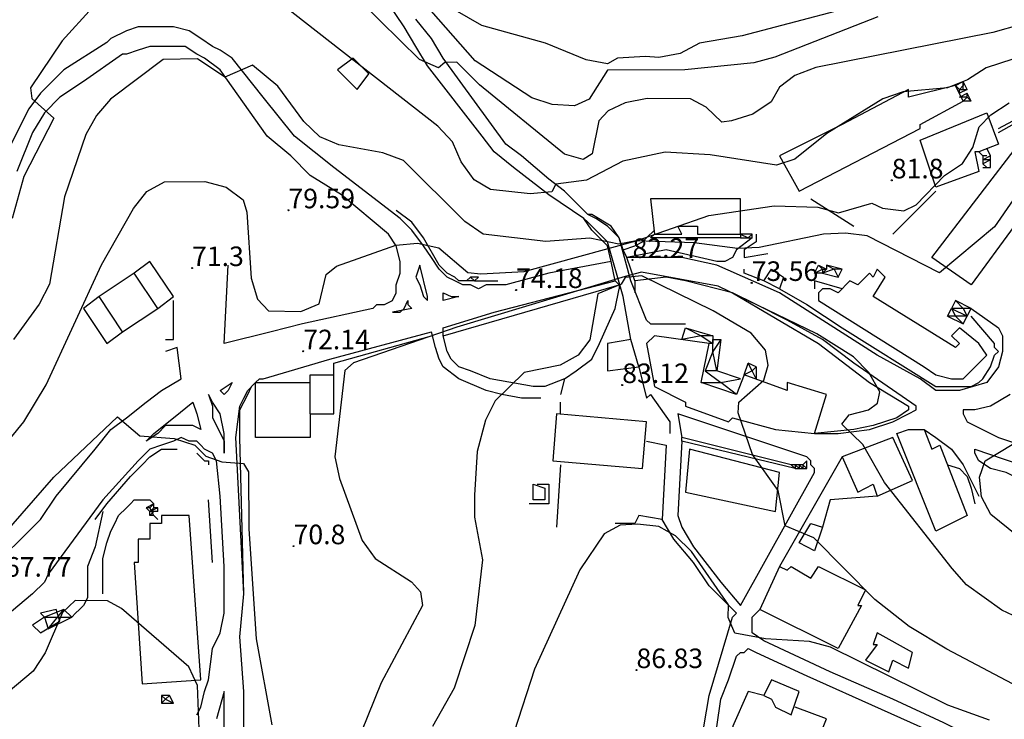
# Model space of a CAD drawing. Units: metres. Extents: x 549035 to 555935, y 4791282 to 4795935.
# Drawn here: x 549364 to 549616, y 4795232 to 4795411 of the extents above; entities that cross this region are included whole.
import ezdxf

# ---------------------------------------------------------------- set-up
doc = ezdxf.new("R2010")
doc.units = ezdxf.units.M
doc.header["$LTSCALE"] = 5
doc.header["$MEASUREMENT"] = 0
doc.linetypes.add('CONTINUA', pattern=[0])
doc.layers.get('0').update_dxf_attribs({"linetype": 'CONTINUOUS'})
for name, color, linetype in [('00_CN25', 251, 'CONTINUOUS'), ('00_CN5', 253, 'CONTINUOUS'), ('00_Cotas', 251, 'CONTINUA'), ('00_Ord', 252, 'CONTINUOUS')]:
    doc.layers.add(name, color=color, linetype=linetype)
doc.styles.get("Standard").update_dxf_attribs({"font": 'ARIAL.TTF'})

# ---------------------------------------------------------------- blocks, each defined once
blk = doc.blocks.new('COTA')
at = {"color": 0, "linetype": 'CONTINUA'}
blk.add_circle((0, 0), 5, dxfattribs=at)

msp = doc.modelspace()

# ---------------------------------------------------------------- linework, layer by layer
at = {"layer": '00_CN25'}
for points in [[(549587.4, 4795417.01, 100), (549548.47, 4795406.7, 100), (549537.56, 4795404.79, 100), (549532.61, 4795402.19, 100), (549527.18, 4795401.16, 100), (549523.71, 4795401.38, 100), (549516.59, 4795401, 100), (549514.04, 4795399.57, 100), (549508.55, 4795400.59, 100), (549498.16, 4795404.79, 100), (549481.88, 4795409.33, 100), (549472.25, 4795414.91, 100)], [(549357.86, 4795299.65, 75), (549364.77, 4795307.95, 75), (549370.43, 4795317.42, 75), (549384.6, 4795348.12, 75), (549392.81, 4795362.54, 75), (549396.25, 4795366.87, 75), (549400.72, 4795369.36, 75), (549411.06, 4795369.44, 75), (549416.47, 4795367.95, 75), (549420.81, 4795364.75, 75), (549421.75, 4795361.62, 75), (549422.93, 4795344.75, 75), (549424.51, 4795339.37, 75), (549427.35, 4795336.32, 75), (549435.61, 4795336.2, 75), (549440.27, 4795338.17, 75), (549442.09, 4795345.66, 75), (549444.68, 4795347.79, 75), (549459.91, 4795353.15, 75), (549465.42, 4795353.66, 75), (549470.89, 4795352.44, 75), (549478.28, 4795346.2, 75), (549481.6, 4795345.83, 75), (549492.72, 4795346.41, 75), (549521.35, 4795354.24, 75)], [(549622.56, 4795371.65, 75), (549613, 4795357.87, 75), (549598.93, 4795346.07, 75), (549580.43, 4795355.58, 75), (549574.89, 4795356.26, 75), (549569.3, 4795355.95, 75), (549552.81, 4795352.54, 75), (549547.23, 4795352.33, 75), (549536.18, 4795353.79, 75), (549521.35, 4795354.24, 75)], [(549624.98, 4795255.01, 75), (549614.84, 4795259.83, 75), (549605.81, 4795266.28, 75), (549602.18, 4795270.44, 75), (549584.88, 4795292.45, 75), (549579.31, 4795302.16, 75), (549573.98, 4795307.4, 75), (549575.85, 4795309.78, 75), (549580.76, 4795311.04, 75), (549583.04, 4795312.74, 75), (549583.64, 4795315.66, 75), (549580.88, 4795320.61, 75), (549576.93, 4795324.63, 75), (549567.53, 4795330.45, 75), (549542.31, 4795342.7, 75), (549522.68, 4795346.29, 75), (549518.53, 4795345.12, 75), (549475.5, 4795332.2, 75), (549449.06, 4795323.03, 75), (549446.84, 4795321.08, 75), (549444.31, 4795298.99, 75), (549445.47, 4795293.5, 75), (549451.29, 4795277.59, 75), (549454.63, 4795273.05, 75), (549463.89, 4795267.04, 75), (549466.21, 4795264.53, 75), (549466.72, 4795261.03, 75), (549456.18, 4795241.25, 75), (549447.68, 4795220.29, 75)]]:
    msp.add_polyline3d(points, dxfattribs=at)
at = {"layer": '00_CN5'}
for points in [[(549656.04, 4795419.95, 90), (549612.56, 4795407.58, 90), (549567.31, 4795398.61, 90), (549561.93, 4795396.58, 90), (549558.04, 4795393.54, 90), (549555.88, 4795389.83, 90), (549551.18, 4795386.7, 90), (549545.76, 4795384.92, 90), (549543.22, 4795384.59, 90), (549539.28, 4795388.44, 90), (549535.27, 4795390.62, 90), (549524.15, 4795390.63, 90), (549518.55, 4795389.53, 90), (549514.15, 4795387.48, 90), (549511.81, 4795384.92, 90), (549510.06, 4795376.48, 90), (549507.81, 4795375.04, 90), (549503.05, 4795376.41, 90), (549481.31, 4795394.17, 90), (549475.52, 4795400, 90), (549472.4, 4795399.86, 90), (549470.84, 4795398.51, 90), (549465.93, 4795400.66, 90), (549445.86, 4795420.55, 90)], [(549664.39, 4795416, 85), (549610.86, 4795398.49, 85), (549606.09, 4795395.45, 85), (549600.98, 4795393.41, 85), (549589.64, 4795392.34, 85), (549584.4, 4795390.59, 85), (549570.09, 4795381.71, 85), (549561.92, 4795375.12, 85), (549557.25, 4795373.65, 85), (549540.31, 4795376.28, 85), (549528.8, 4795376.92, 85), (549517.96, 4795374.67, 85), (549508.68, 4795369.75, 85), (549500.81, 4795368.75, 85), (549499.77, 4795366.82, 85), (549494.21, 4795366.3, 85), (549484.06, 4795367.36, 85), (549479.88, 4795369.86, 85), (549476.59, 4795374.5, 85), (549474.39, 4795379.57, 85), (549470.6, 4795383.58, 85), (549430.53, 4795414.86, 85)], [(549382.31, 4795413.95, 85), (549374.56, 4795405.42, 85), (549366.43, 4795393.36, 85), (549366.77, 4795390.67, 85), (549372.39, 4795385.62, 85), (549364.73, 4795370.76, 85), (549361.78, 4795359.99, 85)], [(549583.18, 4795411.58, 95), (549556.81, 4795401.2, 95), (549551.41, 4795399.82, 95), (549533.81, 4795398.04, 95), (549514.03, 4795397.91, 95), (549509.3, 4795390.48, 95), (549505.56, 4795388.83, 95), (549499.88, 4795389.12, 95), (549494.63, 4795390.84, 95), (549480.18, 4795400.26, 95), (549468.93, 4795413.08, 95)], [(549521.35, 4795354.24, 80), (549516.88, 4795353.44, 80), (549509.52, 4795354.95, 80), (549498.29, 4795354.13, 80), (549482.21, 4795356, 80), (549477.54, 4795359.25, 80), (549461.81, 4795374.83, 80), (549456.59, 4795376.79, 80), (549445.31, 4795378.83, 80), (549440.48, 4795380.83, 80), (549436.4, 4795384.82, 80), (549429.68, 4795393.86, 80), (549423.21, 4795399.17, 80), (549416.18, 4795396.16, 80), (549409.14, 4795400.8, 80), (549400.41, 4795400.66, 80), (549386.92, 4795390.53, 80), (549383.31, 4795386.32, 80), (549380.61, 4795381.44, 80), (549375.14, 4795365.48, 80), (549371.29, 4795343.19, 80), (549368.71, 4795338.04, 80), (549362.13, 4795329.04, 80)], [(549521.35, 4795354.24, 80), (549539.93, 4795360.75, 80), (549556.67, 4795363.2, 80), (549567.78, 4795362.87, 80), (549573.06, 4795361.41, 80), (549581.64, 4795363.87, 80), (549584.35, 4795362.62, 80), (549589.81, 4795361.9, 80), (549592.98, 4795363.48, 80), (549600.18, 4795370.95, 80), (549604.81, 4795374.08, 80), (549607.43, 4795378.12, 80), (549609.06, 4795383.46, 80), (549612.06, 4795386.51, 80), (549616.71, 4795389.55, 80)], [(549620.68, 4795239.37, 80), (549600.81, 4795249.79, 80), (549591.14, 4795255.62, 80), (549582.43, 4795262.5, 80), (549566.75, 4795278.33, 80), (549559.43, 4795281.4, 80), (549557.67, 4795290.44, 80), (549551.14, 4795299.62, 80), (549547.42, 4795310.25, 80), (549547.6, 4795313.04, 80), (549554.02, 4795318.62, 80), (549555.14, 4795322.5, 80), (549554.4, 4795326.32, 80), (549550.73, 4795330.62, 80), (549541.06, 4795336.37, 80), (549522.84, 4795345.33, 80), (549518.56, 4795344.91, 80), (549517.53, 4795343.21, 80), (549511.56, 4795340.67, 80), (549509.52, 4795328.94, 80), (549506.54, 4795325.04, 80), (549501.9, 4795322.45, 80), (549492.73, 4795320.58, 80), (549485.27, 4795313.33, 80), (549482.86, 4795308.38, 80), (549480.68, 4795300.41, 80), (549479.97, 4795289.24, 80), (549479.98, 4795283.62, 80), (549482.03, 4795272.65, 80), (549480.1, 4795255.88, 80), (549474.78, 4795239.82, 80), (549469.23, 4795230.08, 80)], [(549353.88, 4795272.61, 70), (549372.43, 4795293.82, 70), (549388.67, 4795309.29, 70), (549394.4, 4795304.42, 70), (549403.17, 4795303.7, 70), (549408.46, 4795302.04, 70), (549411.28, 4795299.19, 70), (549415.39, 4795297.7, 70), (549420.93, 4795297.3, 70), (549422.23, 4795295.21, 70), (549422.31, 4795280.62, 70), (549424.17, 4795252.46, 70), (549428.18, 4795230.48, 70)], [(549624.9, 4795273.87, 70), (549612.04, 4795284.29, 70), (549609.68, 4795288.82, 70), (549609.18, 4795293.82, 70), (549610.63, 4795297.98, 70), (549617.55, 4795302.2, 70)], [(549611.68, 4795231.67, 85), (549601.02, 4795235.48, 85), (549571.02, 4795250.3, 85), (549565.66, 4795251.83, 85), (549554.47, 4795252.5, 85), (549546.6, 4795253.95, 85), (549544.88, 4795257.94, 85), (549545, 4795261.15, 85), (549535.53, 4795274.83, 85), (549531.43, 4795278.83, 85), (549527.15, 4795281.19, 85), (549521.68, 4795281.82, 85), (549517.23, 4795281.53, 85), (549513.18, 4795279.3, 85), (549506.92, 4795270.12, 85), (549495.31, 4795244.75, 85), (549490.15, 4795228.71, 85)], [(549361.18, 4795207.82, 65), (549368.8, 4795216.21, 65), (549373.43, 4795218.95, 65), (549378.17, 4795219.73, 65), (549381.93, 4795218.75, 65), (549395.25, 4795203.65, 65), (549400.46, 4795203.08, 65), (549404.04, 4795203.99, 65), (549407.93, 4795208.17, 65), (549410.73, 4795212.94, 65), (549413.29, 4795217.98, 65), (549413.78, 4795221.41, 65), (549409.56, 4795229.46, 65), (549409.15, 4795240.53, 65), (549406.92, 4795245.29, 65), (549389.71, 4795260.23, 65), (549386.14, 4795262.19, 65), (549377.92, 4795262.25, 65), (549374.65, 4795259.17, 65), (549370.22, 4795248.91, 65), (549367.14, 4795244.2, 65), (549358.52, 4795237.04, 65)]]:
    msp.add_polyline3d(points, dxfattribs=at)
at = {"layer": '00_Ord'}
for points in [[(549520, 4795329, 0), (549518, 4795340, 0), (549514, 4795354, 0), (549511, 4795357, 0), (549509, 4795359, 0), (549508, 4795360, 0), (549499, 4795366, 0), (549490, 4795373, 0), (549485, 4795377, 0), (549482, 4795381, 0), (549468, 4795399, 0), (549465, 4795404, 0), (549462, 4795409, 0), (549456, 4795418, 0)], [(549524, 4795334, 0), (549520, 4795344, 0), (549517, 4795355, 0), (549514, 4795358, 0), (549511, 4795360, 0), (549509, 4795361, 0), (549503, 4795367, 0), (549499, 4795370, 0), (549492, 4795376, 0), (549488, 4795379, 0), (549472, 4795401, 0), (549469, 4795406, 0), (549465, 4795411, 0)], [(549614, 4795383, 0), (549629, 4795391, 0), (549638, 4795396, 0), (549649, 4795403, 0), (549657, 4795410, 0)], [(549515, 4795349, 0), (549499, 4795346, 0), (549488, 4795343, 0), (549483, 4795343, 0), (549481, 4795342, 0), (549479, 4795343, 0), (549477, 4795343, 0), (549475, 4795344, 0), (549473, 4795345, 0), (549472, 4795346, 0), (549471, 4795347, 0), (549469, 4795350, 0), (549467, 4795353, 0), (549464, 4795357, 0), (549461, 4795360, 0), (549444, 4795373, 0), (549439, 4795377, 0), (549434, 4795381, 0), (549426, 4795391, 0), (549418, 4795401, 0), (549415, 4795403, 0), (549413, 4795404, 0), (549410, 4795406, 0), (549407, 4795408, 0), (549403, 4795409, 0), (549400, 4795409, 0), (549398, 4795409, 0), (549394, 4795409, 0), (549391, 4795408, 0), (549387, 4795406, 0), (549386, 4795405, 0), (549375, 4795398, 0), (549372, 4795395, 0), (549369, 4795392, 0), (549366, 4795388, 0), (549364, 4795384, 0), (549356, 4795368, 0)], [(549614, 4795382, 0), (549623, 4795387, 0), (549631, 4795390, 0), (549650, 4795401, 0), (549658, 4795408, 0)], [(549454, 4795337, 0), (549455, 4795338, 0), (549457, 4795338, 0), (549459, 4795339, 0), (549460, 4795341, 0), (549460, 4795343, 0), (549461, 4795346, 0), (549461, 4795349, 0), (549460, 4795353, 0), (549458, 4795356, 0), (549446, 4795366, 0), (549438, 4795371, 0), (549433, 4795376, 0), (549427, 4795381, 0), (549415, 4795398, 0), (549411, 4795401, 0), (549409, 4795402, 0), (549406, 4795404, 0), (549403, 4795404, 0), (549400, 4795404, 0), (549397, 4795404, 0), (549394, 4795403, 0), (549391, 4795402, 0), (549390, 4795402, 0), (549380, 4795395, 0), (549374, 4795391, 0), (549370, 4795387, 0), (549367, 4795382, 0), (549363, 4795372, 0)], [(549453, 4795397, 0), (549449, 4795401, 0), (549445, 4795398, 0), (549450, 4795393, 0), (549453, 4795397, 0)], [(549604, 4795393, 0), (549603, 4795394, 0), (549605, 4795395, 0)], [(549605, 4795395, 0), (549605, 4795394, 0)], [(549605, 4795394, 0), (549605, 4795395, 0)], [(549606, 4795393, 0), (549605, 4795395, 0)], [(549605, 4795395, 0), (549605, 4795395, 0)], [(549574, 4795384, 0), (549558, 4795376, 0), (549563, 4795367, 0), (549594, 4795383, 0), (549594, 4795384, 0), (549605, 4795390, 0), (549603, 4795394, 0), (549591, 4795391, 0), (549591, 4795393, 0), (549574, 4795384, 0)], [(549605, 4795394, 0), (549604, 4795393, 0)], [(549604, 4795393, 0), (549605, 4795393, 0)], [(549606, 4795393, 0), (549604, 4795392, 0), (549604, 4795393, 0)], [(549605, 4795393, 0), (549605, 4795394, 0)], [(549605, 4795393, 0), (549606, 4795393, 0)], [(549606, 4795391, 0), (549604, 4795391, 0), (549606, 4795392, 0)], [(549607, 4795390, 0), (549605, 4795390, 0), (549606, 4795391, 0)], [(549606, 4795391, 0), (549606, 4795392, 0)], [(549607, 4795390, 0), (549606, 4795392, 0)], [(549607, 4795390, 0), (549606, 4795391, 0)], [(549609, 4795377, 0), (549608, 4795377, 0), (549609, 4795372, 0), (549598, 4795368, 0), (549594, 4795380, 0), (549611, 4795387, 0), (549614, 4795379, 0), (549609, 4795377, 0)], [(549618, 4795358, 0), (549607, 4795343, 0), (549597, 4795350, 0), (549620, 4795380, 0), (549630, 4795373, 0), (549618, 4795358, 0)], [(549609, 4795377, 0), (549610, 4795376, 0)], [(549612, 4795376, 0), (549611, 4795378, 0)], [(549610, 4795376, 0), (549610, 4795375, 0)], [(549612, 4795376, 0), (549610, 4795375, 0)], [(549611, 4795376, 0), (549610, 4795376, 0)], [(549612, 4795375, 0), (549610, 4795374, 0)], [(549610, 4795375, 0), (549610, 4795375, 0)], [(549612, 4795375, 0), (549610, 4795375, 0)], [(549610, 4795375, 0), (549610, 4795374, 0)], [(549611, 4795373, 0), (549612, 4795373, 0), (549612, 4795375, 0)], [(549612, 4795375, 0), (549612, 4795376, 0)], [(549610, 4795374, 0), (549611, 4795373, 0)], [(549610, 4795373, 0), (549611, 4795373, 0)], [(549587, 4795356, 0), (549598, 4795367, 0)], [(549525, 4795365, 0), (549526, 4795356, 0), (549533, 4795356, 0), (549532, 4795358, 0), (549537, 4795358, 0), (549537, 4795356, 0), (549548, 4795356, 0), (549548, 4795365, 0), (549525, 4795365, 0)], [(549566, 4795365, 0), (549577, 4795358, 0)], [(549478, 4795344, 0), (549478, 4795344, 0), (549476, 4795344, 0), (549475, 4795345, 0), (549473, 4795346, 0), (549471, 4795348, 0), (549467, 4795355, 0), (549464, 4795359, 0), (549460, 4795362, 0)], [(549515, 4795349, 0), (549514, 4795353, 0), (549512, 4795355, 0), (549510, 4795357, 0), (549508, 4795360, 0)], [(549518, 4795352, 0), (549517, 4795355, 0), (549515, 4795358, 0), (549510, 4795361, 0), (549509, 4795361, 0)], [(549518, 4795352, 0), (549521, 4795353, 0), (549523, 4795354, 0), (549524, 4795355, 0), (549526, 4795357, 0)], [(549551, 4795355, 0), (549547, 4795352, 0), (549546, 4795350, 0), (549544, 4795349, 0), (549542, 4795349, 0), (549529, 4795352, 0), (549519, 4795350, 0)], [(549548, 4795355, 0), (549525, 4795355, 0), (549526, 4795356, 0)], [(549551, 4795356, 0), (549548, 4795356, 0)], [(549548, 4795356, 0), (549550, 4795355, 0)], [(549548, 4795356, 0), (549548, 4795355, 0)], [(549548, 4795355, 0), (549551, 4795355, 0)], [(549548, 4795355, 0), (549550, 4795355, 0)], [(549552, 4795356, 0), (549552, 4795354, 0), (549549, 4795352, 0), (549549, 4795350, 0), (549555, 4795351, 0)], [(549550, 4795355, 0), (549551, 4795356, 0)], [(549550, 4795355, 0), (549551, 4795355, 0)], [(549551, 4795355, 0), (549551, 4795356, 0)], [(549519, 4795350, 0), (549518, 4795352, 0)], [(549607, 4795337, 0), (549614, 4795332, 0), (549615, 4795330, 0), (549615, 4795329, 0), (549615, 4795326, 0), (549615, 4795326, 0), (549614, 4795322, 0), (549611, 4795318, 0), (549604, 4795316, 0), (549598, 4795316, 0), (549594, 4795319, 0), (549583, 4795325, 0), (549558, 4795341, 0), (549542, 4795348, 0), (549533, 4795350, 0), (549526, 4795350, 0), (549519, 4795350, 0)], [(549521, 4795344, 0), (549519, 4795350, 0)], [(549399, 4795337, 0), (549403, 4795340, 0), (549397, 4795349, 0), (549393, 4795346, 0)], [(549436, 4795333, 0), (549428, 4795331, 0), (549416, 4795328, 0), (549417, 4795348, 0)], [(549466, 4795348, 0), (549465, 4795345, 0), (549466, 4795343, 0), (549467, 4795340, 0), (549468, 4795339, 0), (549468, 4795340, 0), (549466, 4795348, 0)], [(549516, 4795344, 0), (549515, 4795349, 0)], [(549554, 4795344, 0), (549549, 4795346, 0), (549549, 4795347, 0)], [(549558, 4795342, 0), (549554, 4795344, 0), (549556, 4795347, 0), (549559, 4795345, 0), (549558, 4795342, 0)], [(549567, 4795346, 0), (549568, 4795348, 0)], [(549567, 4795346, 0), (549569, 4795347, 0)], [(549568, 4795348, 0), (549570, 4795347, 0)], [(549568, 4795348, 0), (549569, 4795347, 0)], [(549595, 4795322, 0), (549598, 4795320, 0), (549602, 4795319, 0), (549605, 4795319, 0), (549607, 4795321, 0), (549609, 4795323, 0), (549611, 4795325, 0), (549609, 4795328, 0), (549604, 4795332, 0), (549602, 4795330, 0), (549604, 4795328, 0), (549603, 4795327, 0), (549582, 4795340, 0), (549585, 4795345, 0), (549583, 4795347, 0), (549582, 4795345, 0), (549581, 4795346, 0), (549578, 4795343, 0), (549576, 4795344, 0), (549573, 4795341, 0), (549571, 4795342, 0), (549569, 4795342, 0), (549568, 4795341, 0), (549568, 4795339, 0), (549595, 4795322, 0)], [(549570, 4795347, 0), (549569, 4795346, 0)], [(549572, 4795347, 0), (549569, 4795346, 0)], [(549569, 4795347, 0), (549569, 4795346, 0)], [(549569, 4795347, 0), (549570, 4795347, 0)], [(549570, 4795348, 0), (549570, 4795347, 0)], [(549574, 4795347, 0), (549570, 4795348, 0)], [(549570, 4795348, 0), (549572, 4795347, 0)], [(549574, 4795347, 0), (549572, 4795347, 0)], [(549572, 4795347, 0), (549573, 4795345, 0)], [(549573, 4795345, 0), (549574, 4795347, 0)], [(549393, 4795346, 0), (549384, 4795340, 0)], [(549399, 4795337, 0), (549393, 4795346, 0)], [(549478, 4795344, 0), (549479, 4795345, 0)], [(549481, 4795345, 0), (549479, 4795345, 0)], [(549480, 4795344, 0), (549479, 4795345, 0)], [(549479, 4795345, 0), (549479, 4795345, 0)], [(549479, 4795345, 0), (549479, 4795345, 0)], [(549481, 4795345, 0), (549479, 4795345, 0)], [(549481, 4795345, 0), (549480, 4795344, 0)], [(549481, 4795345, 0), (549481, 4795345, 0)], [(549546, 4795341, 0), (549542, 4795342, 0), (549534, 4795344, 0), (549529, 4795345, 0), (549521, 4795344, 0)], [(549569, 4795346, 0), (549567, 4795346, 0)], [(549569, 4795346, 0), (549573, 4795345, 0)], [(549472, 4795332, 0), (549485, 4795336, 0), (549516, 4795344, 0)], [(549472, 4795330, 0), (549517, 4795343, 0)], [(549480, 4795344, 0), (549478, 4795344, 0)], [(549480, 4795344, 0), (549478, 4795344, 0)], [(549478, 4795344, 0), (549478, 4795344, 0)], [(549480, 4795344, 0), (549478, 4795344, 0)], [(549480, 4795344, 0), (549480, 4795344, 0)], [(549480, 4795344, 0), (549480, 4795344, 0)], [(549480, 4795344, 0), (549480, 4795344, 0)], [(549480, 4795344, 0), (549483, 4795344, 0), (549486, 4795344, 0)], [(549503, 4795319, 0), (549506, 4795321, 0), (549510, 4795324, 0), (549512, 4795328, 0), (549516, 4795337, 0), (549517, 4795342, 0)], [(549516, 4795344, 0), (549517, 4795343, 0)], [(549517, 4795343, 0), (549517, 4795342, 0)], [(549521, 4795344, 0), (549521, 4795341, 0)], [(549558, 4795342, 0), (549565, 4795338, 0), (549574, 4795332, 0), (549598, 4795317, 0), (549603, 4795317, 0), (549607, 4795317, 0), (549609, 4795318, 0), (549610, 4795319, 0), (549612, 4795322, 0), (549613, 4795325, 0), (549614, 4795326, 0), (549613, 4795327, 0), (549613, 4795328, 0), (549607, 4795335, 0)], [(549574, 4795342, 0), (549567, 4795344, 0), (549567, 4795342, 0)], [(549384, 4795340, 0), (549380, 4795337, 0), (549386, 4795328, 0), (549390, 4795331, 0)], [(549390, 4795331, 0), (549384, 4795340, 0)], [(549476, 4795340, 0), (549472, 4795339, 0), (549472, 4795340, 0), (549472, 4795341, 0), (549474, 4795340, 0), (549476, 4795340, 0)], [(549546, 4795341, 0), (549568, 4795328, 0), (549581, 4795318, 0), (549591, 4795312, 0), (549591, 4795311, 0), (549588, 4795309, 0), (549582, 4795307, 0), (549577, 4795306, 0), (549567, 4795305, 0), (549573, 4795305, 0), (549581, 4795306, 0), (549587, 4795308, 0), (549591, 4795310, 0), (549593, 4795311, 0), (549593, 4795312, 0), (549577, 4795323, 0), (549569, 4795329, 0), (549560, 4795334, 0), (549552, 4795338, 0), (549546, 4795341, 0)], [(549390, 4795331, 0), (549399, 4795337, 0)], [(549403, 4795329, 0), (549403, 4795339, 0)], [(549454, 4795337, 0), (549436, 4795333, 0)], [(549464, 4795337, 0), (549459, 4795336, 0), (549461, 4795336, 0), (549462, 4795337, 0), (549463, 4795339, 0), (549463, 4795338, 0), (549464, 4795337, 0)], [(549601, 4795335, 0), (549602, 4795337, 0)], [(549603, 4795339, 0), (549602, 4795337, 0)], [(549602, 4795337, 0), (549606, 4795335, 0)], [(549602, 4795337, 0), (549603, 4795335, 0)], [(549602, 4795337, 0), (549602, 4795337, 0)], [(549605, 4795337, 0), (549602, 4795337, 0)], [(549603, 4795339, 0), (549605, 4795337, 0)], [(549607, 4795337, 0), (549603, 4795339, 0)], [(549605, 4795337, 0), (549606, 4795335, 0)], [(549607, 4795337, 0), (549605, 4795337, 0)], [(549606, 4795335, 0), (549607, 4795337, 0)], [(549603, 4795335, 0), (549601, 4795335, 0)], [(549601, 4795335, 0), (549605, 4795333, 0)], [(549603, 4795335, 0), (549605, 4795333, 0)], [(549606, 4795335, 0), (549603, 4795335, 0)], [(549605, 4795333, 0), (549606, 4795335, 0)], [(549606, 4795335, 0), (549606, 4795335, 0)], [(549436, 4795333, 0), (549436, 4795333, 0)], [(549472, 4795330, 0), (549472, 4795332, 0)], [(549524, 4795334, 0), (549525, 4795333, 0), (549534, 4795333, 0)], [(549538, 4795330, 0), (549533, 4795329, 0), (549534, 4795332, 0)], [(549534, 4795332, 0), (549541, 4795330, 0)], [(549534, 4795332, 0), (549538, 4795330, 0)], [(549328, 4795032, 0), (549358, 4795051, 0), (549377, 4795063, 0), (549386, 4795084, 0), (549389, 4795095, 0), (549404, 4795131, 0), (549413, 4795157, 0), (549418, 4795179, 0), (549422, 4795199, 0), (549421, 4795225, 0), (549421, 4795239, 0), (549420, 4795253, 0), (549421, 4795264, 0), (549419, 4795304, 0), (549420, 4795312, 0), (549421, 4795314, 0), (549422, 4795316, 0), (549424, 4795318, 0), (549425, 4795319, 0), (549426, 4795319, 0), (549443, 4795324, 0), (549469, 4795331, 0)], [(549444, 4795320, 0), (549444, 4795323, 0), (549469, 4795330, 0)], [(549497, 4795314, 0), (549492, 4795314, 0), (549487, 4795315, 0), (549483, 4795316, 0), (549476, 4795319, 0), (549472, 4795322, 0), (549471, 4795324, 0), (549470, 4795327, 0), (549469, 4795331, 0)], [(549498, 4795317, 0), (549495, 4795317, 0), (549484, 4795319, 0), (549479, 4795321, 0), (549476, 4795322, 0), (549474, 4795324, 0), (549473, 4795326, 0), (549472, 4795330, 0)], [(549534, 4795313, 0), (549534, 4795312, 0), (549545, 4795308, 0), (549546, 4795309, 0), (549557, 4795306, 0), (549567, 4795305, 0), (549570, 4795315, 0), (549560, 4795318, 0), (549560, 4795316, 0), (549549, 4795320, 0), (549547, 4795315, 0), (549538, 4795318, 0), (549540, 4795328, 0), (549526, 4795330, 0), (549524, 4795328, 0), (549526, 4795317, 0), (549534, 4795313, 0)], [(549541, 4795330, 0), (549538, 4795330, 0)], [(549538, 4795330, 0), (549541, 4795328, 0)], [(549541, 4795330, 0), (549541, 4795329, 0)], [(549360, 4795274, 0), (549364, 4795278, 0), (549369, 4795283, 0), (549373, 4795289, 0), (549383, 4795301, 0), (549387, 4795306, 0), (549391, 4795309, 0), (549396, 4795313, 0), (549400, 4795316, 0), (549405, 4795319, 0), (549404, 4795327, 0)], [(549401, 4795329, 0), (549403, 4795329, 0)], [(549404, 4795327, 0), (549401, 4795326, 0)], [(549520, 4795329, 0), (549514, 4795328, 0), (549514, 4795321, 0), (549522, 4795322, 0)], [(549522, 4795322, 0), (549520, 4795329, 0)], [(549541, 4795328, 0), (549540, 4795328, 0)], [(549541, 4795329, 0), (549543, 4795329, 0)], [(549541, 4795326, 0), (549541, 4795329, 0)], [(549543, 4795329, 0), (549541, 4795326, 0)], [(549541, 4795329, 0), (549541, 4795328, 0)], [(549543, 4795329, 0), (549542, 4795321, 0)], [(549541, 4795326, 0), (549539, 4795321, 0)], [(549542, 4795321, 0), (549541, 4795326, 0)], [(549522, 4795322, 0), (549524, 4795314, 0), (549525, 4795315, 0), (549530, 4795308, 0), (549530, 4795305, 0)], [(549551, 4795321, 0), (549549, 4795320, 0), (549550, 4795323, 0)], [(549551, 4795321, 0), (549550, 4795323, 0)], [(549552, 4795322, 0), (549550, 4795323, 0)], [(549552, 4795322, 0), (549552, 4795319, 0), (549551, 4795321, 0)], [(549552, 4795322, 0), (549551, 4795321, 0)], [(549438, 4795310, 0), (549444, 4795310, 0), (549444, 4795320, 0)], [(549438, 4795318, 0), (549438, 4795320, 0), (549444, 4795320, 0)], [(549542, 4795321, 0), (549539, 4795321, 0)], [(549539, 4795321, 0), (549543, 4795318, 0)], [(549543, 4795318, 0), (549548, 4795319, 0), (549542, 4795321, 0)], [(549418, 4795318, 0), (549417, 4795316, 0), (549416, 4795315, 0), (549415, 4795316, 0), (549418, 4795318, 0)], [(549421, 4795264, 0), (549420, 4795304, 0), (549420, 4795311, 0), (549422, 4795315, 0), (549423, 4795317, 0), (549424, 4795318, 0)], [(549438, 4795310, 0), (549438, 4795304, 0), (549424, 4795304, 0), (549424, 4795318, 0)], [(549424, 4795318, 0), (549438, 4795318, 0)], [(549438, 4795310, 0), (549438, 4795318, 0)], [(549503, 4795319, 0), (549498, 4795317, 0)], [(549503, 4795319, 0), (549502, 4795315, 0)], [(549538, 4795318, 0), (549543, 4795318, 0)], [(549547, 4795315, 0), (549543, 4795318, 0)], [(549416, 4795300, 0), (549416, 4795305, 0), (549415, 4795310, 0), (549413, 4795313, 0), (549412, 4795315, 0), (549413, 4795312, 0), (549413, 4795309, 0), (549414, 4795307, 0), (549416, 4795303, 0), (549416, 4795300, 0)], [(549617, 4795315, 0), (549612, 4795312, 0), (549608, 4795311, 0), (549605, 4795311, 0)], [(549401, 4795307, 0), (549399, 4795305, 0), (549396, 4795303, 0), (549398, 4795305, 0), (549403, 4795309, 0), (549408, 4795313, 0), (549409, 4795310, 0), (549410, 4795306, 0), (549408, 4795307, 0), (549406, 4795307, 0), (549403, 4795307, 0), (549401, 4795307, 0)], [(549502, 4795310, 0), (549502, 4795313, 0)], [(549501, 4795310, 0), (549500, 4795298, 0), (549523, 4795296, 0), (549524, 4795308, 0), (549501, 4795310, 0)], [(549548, 4795261, 0), (549567, 4795295, 0), (549567, 4795296, 0), (549566, 4795297, 0), (549566, 4795298, 0), (549565, 4795299, 0), (549532, 4795310, 0), (549533, 4795304, 0)], [(549605, 4795311, 0), (549605, 4795310, 0), (549605, 4795310, 0), (549606, 4795308, 0), (549614, 4795304, 0), (549623, 4795301, 0)], [(549416, 4795259, 0), (549416, 4795271, 0), (549415, 4795289, 0), (549414, 4795298, 0), (549413, 4795300, 0), (549411, 4795301, 0), (549410, 4795302, 0), (549409, 4795303, 0), (549407, 4795303, 0), (549405, 4795304, 0), (549403, 4795303, 0), (549400, 4795302, 0), (549397, 4795301, 0), (549394, 4795298, 0), (549385, 4795288, 0), (549371, 4795269, 0), (549370, 4795267, 0), (549367, 4795264, 0), (549355, 4795254, 0)], [(549561, 4795297, 0), (549533, 4795304, 0)], [(549533, 4795303, 0), (549533, 4795304, 0)], [(549574, 4795299, 0), (549578, 4795290, 0), (549582, 4795292, 0), (549583, 4795289, 0), (549592, 4795293, 0), (549587, 4795304, 0), (549574, 4795299, 0)], [(549595, 4795306, 0), (549597, 4795301, 0), (549599, 4795302, 0), (549606, 4795284, 0), (549598, 4795280, 0), (549588, 4795305, 0), (549591, 4795306, 0), (549595, 4795306, 0)], [(549595, 4795306, 0), (549598, 4795304, 0), (549602, 4795301, 0), (549605, 4795297, 0), (549609, 4795289, 0)], [(549524, 4795303, 0), (549529, 4795302, 0)], [(549529, 4795302, 0), (549528, 4795283, 0)], [(549533, 4795303, 0), (549532, 4795284, 0)], [(549562, 4795296, 0), (549533, 4795303, 0)], [(549383, 4795283, 0), (549386, 4795287, 0), (549392, 4795294, 0), (549395, 4795297, 0), (549397, 4795299, 0), (549400, 4795301, 0), (549402, 4795301, 0), (549404, 4795301, 0)], [(549409, 4795300, 0), (549411, 4795298, 0), (549412, 4795298, 0), (549412, 4795297, 0)], [(549535, 4795301, 0), (549534, 4795290, 0), (549557, 4795285, 0), (549558, 4795295, 0), (549535, 4795301, 0)], [(549574, 4795299, 0), (549558, 4795271, 0)], [(549622, 4795292, 0), (549616, 4795295, 0), (549612, 4795296, 0), (549609, 4795298, 0), (549608, 4795300, 0), (549608, 4795301, 0), (549646, 4795288, 0), (549674, 4795279, 0), (549678, 4795279, 0), (549680, 4795279, 0), (549681, 4795280, 0), (549684, 4795280, 0), (549696, 4795278, 0), (549715, 4795279, 0), (549733, 4795283, 0), (549749, 4795290, 0), (549750, 4795289, 0), (549750, 4795289, 0), (549749, 4795280, 0), (549744, 4795236, 0)], [(549502, 4795297, 0), (549501, 4795281, 0)], [(549562, 4795297, 0), (549561, 4795297, 0)], [(549561, 4795297, 0), (549562, 4795296, 0)], [(549563, 4795297, 0), (549562, 4795297, 0)], [(549562, 4795297, 0), (549562, 4795296, 0)], [(549562, 4795297, 0), (549563, 4795296, 0)], [(549563, 4795297, 0), (549563, 4795297, 0)], [(549564, 4795297, 0), (549563, 4795297, 0)], [(549563, 4795297, 0), (549564, 4795296, 0)], [(549563, 4795297, 0), (549563, 4795296, 0)], [(549565, 4795296, 0), (549565, 4795296, 0), (549565, 4795298, 0), (549564, 4795297, 0)], [(549564, 4795297, 0), (549564, 4795297, 0)], [(549564, 4795297, 0), (549565, 4795296, 0)], [(549564, 4795297, 0), (549564, 4795296, 0)], [(549601, 4795297, 0), (549604, 4795296, 0), (549606, 4795294, 0), (549607, 4795291, 0), (549608, 4795287, 0)], [(549562, 4795296, 0), (549563, 4795296, 0)], [(549562, 4795296, 0), (549562, 4795296, 0)], [(549563, 4795296, 0), (549564, 4795296, 0)], [(549563, 4795296, 0), (549563, 4795296, 0)], [(549564, 4795296, 0), (549564, 4795296, 0)], [(549564, 4795296, 0), (549565, 4795296, 0)], [(549496, 4795292, 0), (549499, 4795292, 0), (549499, 4795287, 0), (549494, 4795287, 0)], [(549496, 4795288, 0), (549495, 4795288, 0), (549495, 4795292, 0), (549498, 4795291, 0), (549498, 4795288, 0), (549496, 4795288, 0)], [(549583, 4795289, 0), (549571, 4795288, 0), (549569, 4795281, 0)], [(549385, 4795264, 0), (549385, 4795269, 0), (549385, 4795273, 0), (549386, 4795277, 0), (549387, 4795280, 0), (549388, 4795282, 0), (549389, 4795284, 0), (549391, 4795286, 0), (549392, 4795287, 0), (549393, 4795288, 0), (549395, 4795288, 0), (549396, 4795288, 0), (549397, 4795288, 0), (549398, 4795287, 0)], [(549398, 4795287, 0), (549396, 4795286, 0)], [(549398, 4795287, 0), (549397, 4795286, 0)], [(549398, 4795287, 0), (549398, 4795287, 0)], [(549398, 4795286, 0), (549398, 4795287, 0)], [(549413, 4795272, 0), (549412, 4795288, 0)], [(549385, 4795285, 0), (549383, 4795276, 0), (549381, 4795271, 0), (549381, 4795267, 0), (549381, 4795264, 0), (549381, 4795263, 0), (549380, 4795261, 0), (549379, 4795260, 0), (549378, 4795259, 0), (549377, 4795258, 0)], [(549410, 4795242, 0), (549407, 4795284, 0), (549400, 4795284, 0), (549400, 4795282, 0), (549397, 4795282, 0), (549397, 4795278, 0), (549394, 4795278, 0), (549394, 4795272, 0), (549393, 4795272, 0), (549395, 4795241, 0), (549410, 4795242, 0)], [(549397, 4795285, 0), (549396, 4795286, 0)], [(549397, 4795286, 0), (549396, 4795286, 0)], [(549398, 4795286, 0), (549397, 4795285, 0)], [(549398, 4795286, 0), (549397, 4795285, 0)], [(549399, 4795286, 0), (549397, 4795285, 0)], [(549398, 4795284, 0), (549397, 4795286, 0)], [(549397, 4795285, 0), (549397, 4795285, 0)], [(549397, 4795285, 0), (549397, 4795285, 0)], [(549399, 4795285, 0), (549397, 4795285, 0)], [(549397, 4795284, 0), (549397, 4795285, 0)], [(549398, 4795285, 0), (549397, 4795284, 0)], [(549397, 4795284, 0), (549397, 4795284, 0)], [(549398, 4795284, 0), (549397, 4795284, 0)], [(549397, 4795284, 0), (549397, 4795284, 0)], [(549398, 4795284, 0), (549397, 4795284, 0)], [(549397, 4795284, 0), (549397, 4795284, 0)], [(549398, 4795286, 0), (549398, 4795286, 0)], [(549399, 4795286, 0), (549398, 4795286, 0)], [(549399, 4795283, 0), (549398, 4795284, 0), (549398, 4795284, 0)], [(549399, 4795285, 0), (549399, 4795286, 0)], [(549528, 4795283, 0), (549522, 4795284, 0), (549521, 4795282, 0), (549516, 4795282, 0)], [(549532, 4795284, 0), (549533, 4795281, 0), (549536, 4795276, 0), (549543, 4795267, 0), (549548, 4795261, 0)], [(549546, 4795258, 0), (549547, 4795259, 0), (549540, 4795266, 0), (549536, 4795272, 0), (549531, 4795278, 0), (549528, 4795283, 0)], [(549569, 4795281, 0), (549567, 4795275, 0), (549563, 4795277, 0), (549566, 4795282, 0), (549569, 4795281, 0)], [(549558, 4795271, 0), (549560, 4795270, 0), (549561, 4795271, 0), (549566, 4795268, 0), (549568, 4795271, 0), (549580, 4795265, 0), (549578, 4795261, 0), (549579, 4795261, 0), (549573, 4795250, 0), (549553, 4795260, 0)], [(549558, 4795271, 0), (549553, 4795260, 0)], [(549374, 4795257, 0), (549373, 4795260, 0), (549369, 4795259, 0), (549370, 4795258, 0), (549367, 4795256, 0), (549369, 4795254, 0), (549374, 4795257, 0)], [(549375, 4795260, 0), (549370, 4795258, 0)], [(549371, 4795255, 0), (549375, 4795260, 0)], [(549377, 4795258, 0), (549375, 4795260, 0)], [(549409, 4795233, 0), (549410, 4795235, 0), (549411, 4795239, 0), (549412, 4795242, 0), (549413, 4795250, 0), (549415, 4795254, 0), (549416, 4795259, 0)], [(549623, 4795226, 0), (549622, 4795221, 0), (549612, 4795225, 0), (549600, 4795231, 0), (549587, 4795237, 0), (549571, 4795244, 0), (549554, 4795252, 0), (549551, 4795254, 0), (549551, 4795256, 0), (549551, 4795258, 0), (549553, 4795260, 0)], [(549370, 4795258, 0), (549377, 4795258, 0)], [(549370, 4795258, 0), (549371, 4795255, 0)], [(549371, 4795255, 0), (549377, 4795258, 0)], [(549538, 4795224, 0), (549538, 4795226, 0), (549540, 4795238, 0), (549546, 4795258, 0)], [(549583, 4795254, 0), (549582, 4795251, 0), (549583, 4795251, 0), (549580, 4795247, 0), (549586, 4795244, 0), (549587, 4795247, 0), (549591, 4795245, 0), (549592, 4795249, 0), (549583, 4795254, 0)], [(549541, 4795214, 0), (549541, 4795218, 0), (549541, 4795222, 0), (549542, 4795230, 0), (549543, 4795237, 0), (549545, 4795242, 0), (549547, 4795248, 0), (549548, 4795249, 0), (549549, 4795249, 0), (549550, 4795250, 0), (549552, 4795249, 0), (549565, 4795243, 0), (549603, 4795226, 0), (549615, 4795221, 0), (549623, 4795218, 0)], [(549556, 4795242, 0), (549554, 4795238, 0), (549556, 4795237, 0), (549557, 4795235, 0), (549561, 4795233, 0), (549563, 4795239, 0), (549556, 4795242, 0)], [(549285, 4795007, 0), (549298, 4795020, 0), (549319, 4795032, 0), (549356, 4795055, 0), (549373, 4795067, 0), (549382, 4795086, 0), (549384, 4795097, 0), (549399, 4795132, 0), (549408, 4795158, 0), (549413, 4795180, 0), (549417, 4795198, 0), (549416, 4795225, 0), (549416, 4795239, 0)], [(549416, 4795239, 0), (549414, 4795232, 0)], [(549554, 4795238, 0), (549550, 4795239, 0), (549546, 4795230, 0), (549566, 4795222, 0), (549570, 4795232, 0), (549562, 4795235, 0)], [(549400, 4795238, 0), (549400, 4795236, 0)], [(549402, 4795238, 0), (549400, 4795238, 0)], [(549400, 4795238, 0), (549401, 4795237, 0)], [(549400, 4795236, 0), (549401, 4795237, 0)], [(549400, 4795236, 0), (549403, 4795236, 0)], [(549401, 4795237, 0), (549402, 4795238, 0)], [(549401, 4795237, 0), (549403, 4795236, 0)], [(549403, 4795236, 0), (549402, 4795238, 0)]]:
    msp.add_polyline3d(points, dxfattribs=at)

# ---------------------------------------------------------------- block references
at = {"layer": '00_Cotas', "xscale": 0.025, "yscale": 0.025}
for p in [(549586.71, 4795369.74, 81.8), (549432.41, 4795362.09, 79.59), (549520.42, 4795349.39, 82.27), (549407.77, 4795347.31, 71.3), (549490.65, 4795341.69, 74.18), (549550.89, 4795343.51, 73.56), (549436.21, 4795326.03, 72.14), (549517.79, 4795317.39, 83.12), (549433.74, 4795276.17, 70.8), (549521.43, 4795244.49, 86.83)]:
    msp.add_blockref('COTA', p, dxfattribs=at)

# ---------------------------------------------------------------- texts
at = {"layer": '00_Cotas'}
for s, p in [('81.8 ', (549586.71, 4795370.24, 81.8)), ('79.59 ', (549432.41, 4795362.59, 79.59)), ('82.27 ', (549520.42, 4795349.89, 82.27)), ('71.3 ', (549407.77, 4795347.81, 71.3)), ('74.18 ', (549490.65, 4795342.19, 74.18)), ('73.56 ', (549550.89, 4795344.01, 73.56)), ('72.14 ', (549436.21, 4795326.53, 72.14)), ('83.12 ', (549517.79, 4795317.89, 83.12)), ('70.8 ', (549433.74, 4795276.67, 70.8)), ('67.77 ', (549359.92, 4795268.37, 67.77)), ('86.83 ', (549521.43, 4795244.99, 86.83))]:
    msp.add_text(s, height=5, dxfattribs=at).set_placement(p)

doc.saveas('drawing.dxf')
